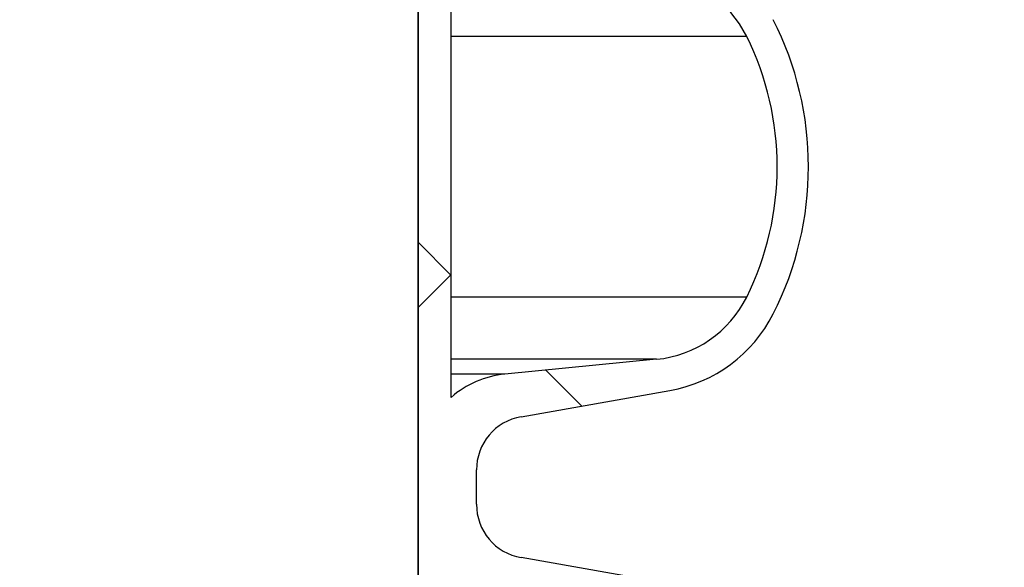
# Model space of a CAD drawing. Units: millimetres. Extents: x 0 to 720, y 0 to 287.
# Drawn here: x 144 to 150, y 173 to 176 of the extents above; entities that cross this region are included whole.
import ezdxf

# ---------------------------------------------------------------- set-up
doc = ezdxf.new("R2010")
doc.units = ezdxf.units.MM
doc.header["$PDSIZE"] = -1
doc.styles.add('SLDTEXTSTYLE1', font='GOTHIC.TTF', dxfattribs={"width": 0.913})
doc.dimstyles.new('SLDDIMSTYLE1', dxfattribs={"dimtxt": 3.5, "dimasz": 3.302, "dimexe": 0, "dimexo": 0.0625, "dimgap": 0.875, "dimtad": 1, "dimdec": 0, "dimlfac": 20, "dimrnd": 1e-09, "dimzin": 12, "dimdsep": 46, "dimtxsty": 'SLDTEXTSTYLE1', "dimsah": 1, "dimcen": 0.09, "dimadec": 0, "dimazin": 3, "dimtfac": 1, "dimtdec": 0, "dimtofl": 0, "dimtmove": 0, "dimatfit": 3, "dimfxl": 1, "dimfrac": 2, "dimtolj": 1, "dimtzin": 12, "dimarcsym": 0})

# ---------------------------------------------------------------- blocks, each defined once
blk = doc.blocks.new('_D_1')
at = {"color": 0, "linetype": 'Continuous', "lineweight": -2}
for p, q in [((116.7692874224476, 183.3939695333683), (116.7692874224476, 202.377032866574)), ((120.0712874224476, 202.377032866574), (143.1672874224476, 202.377032866574)), ((146.4692874224476, 152.6139695333683), (146.4692874224476, 202.377032866574))]:
    blk.add_line(p, q, dxfattribs=at)
at = {"color": 0}
for points in [[(120.0712874224476, 202.9273661999073), (120.0712874224476, 201.8266995332407), (116.7692874224476, 202.377032866574)], [(143.1672874224476, 201.8266995332407), (143.1672874224476, 202.9273661999073), (146.4692874224476, 202.377032866574)]]:
    blk.add_solid(points, dxfattribs=at)
at = {"layer": 'Defpoints', "color": 0}
for p in [(146.4692874224476, 202.377032866574), (116.7692874224476, 183.3314695333683), (146.4692874224476, 152.5514695333683)]:
    blk.add_point(p, dxfattribs=at)
at = {"color": 0, "lineweight": 18, "insert": (137.061130090751, 207.1470022751396), "char_height": 3.5, "attachment_point": 2, "style": 'SLDTEXTSTYLE1'}
blk.add_mtext('\\A1;%%c594', dxfattribs=at)
blk = doc.blocks.new('_D_6')
at = {"color": 0, "linetype": 'Continuous', "lineweight": -2}
for p, q in [((140.0567874224476, 256.5553449892426), (168.3936263460906, 256.5553449892427)), ((168.3936263460909, 175.8534695333685), (168.3936263460906, 253.2533449892427)), ((119.2092874224476, 172.5514695333683), (168.3936263460909, 172.5514695333685))]:
    blk.add_line(p, q, dxfattribs=at)
at = {"color": 0}
for points in [[(168.9439596794239, 253.2533449892427), (167.8432930127573, 253.2533449892427), (168.3936263460906, 256.5553449892427)], [(167.8432930127576, 175.8534695333685), (168.9439596794242, 175.8534695333685), (168.3936263460909, 172.5514695333685)]]:
    blk.add_solid(points, dxfattribs=at)
at = {"layer": 'Defpoints', "color": 0}
for p in [(139.9942874224476, 256.5553449892426), (168.3936263460906, 256.5553449892427), (119.1467874224476, 172.5514695333683)]:
    blk.add_point(p, dxfattribs=at)
at = {"color": 0, "lineweight": 18, "insert": (164.0186263460908, 201.6306104808218), "char_height": 3.5, "attachment_point": 2, "rotation": 90.00000000000021, "style": 'SLDTEXTSTYLE1'}
blk.add_mtext('\\A1;H', dxfattribs=at)

msp = doc.modelspace()

# ---------------------------------------------------------------- hatches: boundary and pattern name
at = {"linetype": 'Continuous', "lineweight": 18}
h = msp.add_hatch(dxfattribs=at)
h.set_pattern_fill('ANSI37', style=0)
h.set_pattern_definition([(45, (-15, -5.000000000000001), (-2.245064030267288, 2.245064030267288), []), (135, (-15, -5.000000000000001), (-2.245064030267288, -2.245064030267288), [])])
edge = h.paths.add_edge_path(flags=0)
edge.add_line((147.1537401957976, 205.2011732079557), (147.8376454463944, 205.3217641558841))
edge.add_arc((147.7015052751035, 206.0938534342457), 0.7839999999999986, 279.9999999999993, 333.0685219318214)
edge.add_arc((146.8277874224476, 206.5377195333683), 1.763999999999999, 333.0685219318211, 386.9314780681789)
edge.add_arc((147.7015052751035, 206.981585632491), 0.7839999999999986, 26.93147806817861, 80.00000000000074)
edge.add_line((147.8376454463944, 207.7536749108525), (147.0297348582135, 207.8961313455489))
edge.add_arc((147.0807874224476, 208.1856648249345), 0.2939999999999987, 180, 260.0000000000045, ccw=False)
edge.add_line((146.7867874224476, 208.1856648249345), (146.7867874224476, 208.3722742418022))
edge.add_arc((147.0807874224476, 208.3722742418022), 0.2939999999999987, 99.99999999999551, 180, ccw=False)
edge.add_line((147.0297348582135, 208.6618077211878), (147.8376454463944, 208.8042641558841))
edge.add_arc((147.7015052751035, 209.5763534342457), 0.7839999999999986, 279.9999999999993, 333.0685219318214)
edge.add_arc((146.8277874224476, 210.0202195333683), 1.763999999999999, 333.0685219318211, 386.9314780681802)
edge.add_arc((147.7015052751035, 210.4640856324909), 0.7839999999999986, 26.9314780681814, 80.00000000000074)
edge.add_line((147.8376454463944, 211.2361749108525), (147.1537401957976, 211.3567658587809))
edge.add_arc((147.1797874224476, 211.5044870217328), 0.15, 180, 260.000000000001, ccw=False)
edge.add_line((147.0297874224476, 211.5044870217328), (147.0297874224476, 212.0184520450039))
edge.add_arc((147.1797874224476, 212.0184520450039), 0.15, 99.99999999999898, 180, ccw=False)
edge.add_line((147.1537401957976, 212.1661732079557), (147.8376454463944, 212.2867641558841))
edge.add_arc((147.7015052751035, 213.0588534342457), 0.7839999999999986, 279.9999999999993, 333.0685219318214)
edge.add_arc((146.8277874224476, 213.5027195333683), 1.763999999999999, 333.0685219318219, 386.9314780681802)
edge.add_arc((147.7015052751035, 213.946585632491), 0.7839999999999986, 26.93147806817861, 80.00000000000074)
edge.add_line((147.8376454463944, 214.7186749108525), (147.0297348582135, 214.8611313455488))
edge.add_arc((147.0807874224476, 215.1506648249344), 0.2939999999999987, 180, 260.0000000000045, ccw=False)
edge.add_line((146.7867874224476, 215.1506648249344), (146.7867874224476, 215.3372742418022))
edge.add_arc((147.0807874224476, 215.3372742418022), 0.2939999999999987, 99.99999999999551, 180, ccw=False)
edge.add_line((147.0297348582135, 215.6268077211878), (147.8376454463944, 215.7692641558842))
edge.add_arc((147.7015052751035, 216.5413534342457), 0.7839999999999986, 280.0000000000013, 333.0685219318232)
edge.add_arc((146.8277874224476, 216.9852195333683), 1.763999999999999, 333.0685219318211, 386.9314780681802)
edge.add_arc((147.7015052751035, 217.429085632491), 0.7839999999999986, 26.93147806817861, 80.00000000000074)
edge.add_line((147.8376454463944, 218.2011749108525), (147.1537401957976, 218.3217658587809))
edge.add_arc((147.1797874224476, 218.4694870217328), 0.15, 180, 260.000000000001, ccw=False)
edge.add_line((147.0297874224476, 218.4694870217328), (147.0297874224476, 218.9834520450039))
edge.add_arc((147.1797874224476, 218.9834520450039), 0.15, 99.99999999999898, 180, ccw=False)
edge.add_line((147.1537401957976, 219.1311732079557), (147.8376454463944, 219.2517641558842))
edge.add_arc((147.7015052751035, 220.0238534342457), 0.7839999999999986, 279.9999999999993, 333.0685219318214)
edge.add_arc((146.8277874224476, 220.4677195333683), 1.763999999999999, 333.0685219318219, 386.9314780681802)
edge.add_arc((147.7015052751035, 220.911585632491), 0.7839999999999986, 26.93147806817861, 80.00000000000074)
edge.add_line((147.8376454463944, 221.6836749108525), (147.0297348582135, 221.8261313455488))
edge.add_arc((147.0807874224476, 222.1156648249344), 0.2939999999999987, 180, 260.0000000000045, ccw=False)
edge.add_line((146.7867874224476, 222.1156648249344), (146.7867874224476, 222.3022742418022))
edge.add_arc((147.0807874224476, 222.3022742418022), 0.2939999999999987, 99.99999999999551, 180, ccw=False)
edge.add_line((147.0297348582135, 222.5918077211878), (147.8376454463944, 222.7342641558841))
edge.add_arc((147.7015052751035, 223.5063534342457), 0.7839999999999986, 280.0000000000013, 333.0685219318232)
edge.add_arc((146.8277874224476, 223.9502195333683), 1.763999999999999, 333.0685219318211, 386.9314780681789)
edge.add_arc((147.7015052751035, 224.394085632491), 0.7839999999999986, 26.93147806817861, 80.00000000000074)
edge.add_line((147.8376454463944, 225.1661749108525), (147.1537401957976, 225.2867658587809))
edge.add_arc((147.1797874224476, 225.4344870217327), 0.15, 180, 260.000000000001, ccw=False)
edge.add_line((147.0297874224476, 225.4344870217327), (147.0297874224476, 225.9484520450039))
edge.add_arc((147.1797874224476, 225.9484520450039), 0.15, 99.99999999999898, 180, ccw=False)
edge.add_line((147.1537401957976, 226.0961732079557), (147.8376454463944, 226.2167641558842))
edge.add_arc((147.7015052751035, 226.9888534342457), 0.7839999999999986, 279.9999999999993, 333.0685219318186)
edge.add_arc((146.8277874224476, 227.4327195333683), 1.763999999999999, 333.0685219318211, 386.9314780681802)
edge.add_arc((147.7015052751035, 227.876585632491), 0.7839999999999986, 26.93147806817861, 80.00000000000279)
edge.add_line((147.8376454463944, 228.6486749108525), (147.0297348582135, 228.7911313455488))
edge.add_arc((147.0807874224476, 229.0806648249344), 0.2939999999999987, 180, 260.0000000000045, ccw=False)
edge.add_line((146.7867874224476, 229.0806648249344), (146.7867874224476, 229.2672742418022))
edge.add_arc((147.0807874224476, 229.2672742418022), 0.2939999999999987, 99.99999999999551, 180, ccw=False)
edge.add_line((147.0297348582135, 229.5568077211878), (147.8376454463944, 229.6992641558842))
edge.add_arc((147.7015052751035, 230.4713534342457), 0.7839999999999986, 280.0000000000013, 333.0685219318232)
edge.add_arc((146.8277874224476, 230.9152195333683), 1.763999999999999, 333.0685219318211, 386.9314780681789)
edge.add_arc((147.7015052751035, 231.359085632491), 0.7839999999999986, 26.93147806817861, 80.00000000000074)
edge.add_line((147.8376454463944, 232.1311749108525), (147.1537401957976, 232.2517658587809))
edge.add_arc((147.1797874224476, 232.3994870217327), 0.15, 180, 260.000000000001, ccw=False)
edge.add_line((147.0297874224476, 232.3994870217327), (147.0297874224476, 232.9134520450039))
edge.add_arc((147.1797874224476, 232.9134520450039), 0.15, 99.99999999999898, 180, ccw=False)
edge.add_line((147.1537401957976, 233.0611732079557), (147.8376454463944, 233.1817641558842))
edge.add_arc((147.7015052751035, 233.9538534342457), 0.7839999999999986, 279.9999999999993, 333.0685219318186)
edge.add_arc((146.8277874224476, 234.3977195333683), 1.763999999999999, 333.0685219318211, 386.9314780681802)
edge.add_arc((147.7015052751035, 234.841585632491), 0.7839999999999986, 26.93147806817861, 80.00000000000279)
edge.add_line((147.8376454463944, 235.6136749108525), (147.0297348582135, 235.7561313455489))
edge.add_arc((147.0807874224476, 236.0456648249344), 0.2939999999999987, 180, 260.0000000000045, ccw=False)
edge.add_line((146.7867874224476, 236.0456648249344), (146.7867874224476, 236.2322742418022))
edge.add_arc((147.0807874224476, 236.2322742418022), 0.2939999999999987, 99.99999999999551, 180, ccw=False)
edge.add_line((147.0297348582135, 236.5218077211878), (147.8376454463944, 236.6642641558842))
edge.add_arc((147.7015052751035, 237.4363534342457), 0.7839999999999986, 280.0000000000013, 333.0685219318232)
edge.add_arc((146.8277874224476, 237.8802195333683), 1.763999999999999, 333.0685219318219, 386.9314780681802)
edge.add_arc((147.7015052751035, 238.324085632491), 0.7839999999999986, 26.93147806817861, 80.00000000000074)
edge.add_line((147.8376454463944, 239.0961749108525), (147.1537401957976, 239.2167658587809))
edge.add_arc((147.1797874224476, 239.3644870217327), 0.15, 180, 260.000000000001, ccw=False)
edge.add_line((147.0297874224476, 239.3644870217327), (147.0297874224476, 239.8784520450039))
edge.add_arc((147.1797874224476, 239.8784520450039), 0.15, 99.99999999999898, 180, ccw=False)
edge.add_line((147.1537401957976, 240.0261732079557), (147.8376454463944, 240.1467641558841))
edge.add_arc((147.7015052751035, 240.9188534342457), 0.7839999999999986, 279.9999999999993, 333.0685219318214)
edge.add_arc((146.8277874224476, 241.3627195333683), 1.763999999999999, 333.0685219318211, 386.9314780681802)
edge.add_arc((147.7015052751035, 241.806585632491), 0.7839999999999986, 26.93147806817861, 80.00000000000074)
edge.add_line((147.8376454463944, 242.5786749108525), (147.0297348582135, 242.7211313455489))
edge.add_arc((147.0807874224476, 243.0106648249345), 0.2939999999999987, 180, 260.0000000000045, ccw=False)
edge.add_line((146.7867874224476, 243.0106648249345), (146.7867874224476, 243.1972742418022))
edge.add_arc((147.0807874224476, 243.1972742418022), 0.2939999999999987, 99.99999999999551, 180, ccw=False)
edge.add_line((147.0297348582135, 243.4868077211878), (147.8376454463944, 243.6292641558841))
edge.add_arc((147.7015052751035, 244.4013534342457), 0.7839999999999986, 279.9999999999993, 333.0685219318214)
edge.add_arc((146.8277874224476, 244.8452195333683), 1.763999999999999, 333.0685219318211, 386.9314780681802)
edge.add_arc((147.7015052751035, 245.289085632491), 0.7839999999999986, 26.93147806817861, 80.00000000000074)
edge.add_line((147.8376454463944, 246.0611749108525), (147.1537401957976, 246.1817658587809))
edge.add_arc((147.1797874224476, 246.3294870217327), 0.15, 180, 260.000000000001, ccw=False)
edge.add_line((147.0297874224476, 246.3294870217327), (147.0297874224476, 246.8434520450039))
edge.add_arc((147.1797874224476, 246.8434520450039), 0.15, 99.99999999999898, 180, ccw=False)
edge.add_line((147.1537401957976, 246.9911732079557), (147.8376454463944, 247.1117641558841))
edge.add_arc((147.7015052751035, 247.8838534342457), 0.7839999999999986, 280.0000000000013, 333.0685219318232)
edge.add_arc((146.8277874224476, 248.3277195333683), 1.763999999999999, 333.0685219318219, 386.9314780681802)
edge.add_arc((147.7015052751035, 248.771585632491), 0.7839999999999986, 26.93147806817861, 80.00000000000074)
edge.add_line((147.8376454463944, 249.5436749108525), (147.0297348582135, 249.6861313455489))
edge.add_arc((147.0807874224476, 249.9756648249345), 0.2939999999999987, 180, 260.0000000000045, ccw=False)
edge.add_line((146.7867874224476, 249.9756648249345), (146.7867874224476, 250.1622742418022))
edge.add_arc((147.0807874224476, 250.1622742418022), 0.2939999999999987, 99.99999999999551, 180, ccw=False)
edge.add_line((147.0297348582135, 250.4518077211878), (147.8376454463944, 250.5942641558842))
edge.add_arc((147.7015052751035, 251.3663534342457), 0.7839999999999986, 280.0000000000013, 333.0685219318232)
edge.add_arc((146.8277874224476, 251.8102195333684), 1.763999999999999, 333.0685219318211, 386.9314780681789)
edge.add_arc((147.7015052751035, 252.254085632491), 0.7839999999999986, 26.93147806817676, 80.00000000000111)
edge.add_line((147.8376454463944, 253.0261749108525), (147.1537401957976, 253.146765858781))
edge.add_arc((147.1797874224476, 253.2944870217327), 0.15, 180, 260.000000000001, ccw=False)
edge.add_line((147.0297874224476, 253.2944870217327), (147.0297874224476, 253.5514695333683))
edge.add_line((147.0297874224476, 253.5514695333683), (146.8937874224476, 253.5514695333683))
edge.add_line((146.8937874224476, 253.5514695333683), (146.8937874224476, 253.2553835212924))
edge.add_arc((147.2392874224476, 253.2553835212924), 0.3455, 180, 264.4000000000036)
edge.add_line((147.2055725305808, 252.9115324545986), (147.7657097648537, 252.8566105185824))
edge.add_arc((147.7057938644016, 252.2455408949936), 0.6140000000000019, 26.372516233576107, 84.39999999999918, ccw=False)
edge.add_arc((146.8277874224476, 251.8102195333684), 1.594, -26.372516233580996, 26.37251623357639, ccw=False)
edge.add_arc((147.7057938644016, 251.3748981717431), 0.6140000000000019, 275.6000000000008, 333.627483766418, ccw=False)
edge.add_line((147.7657097648537, 250.7638285481543), (146.9417027744237, 250.6830339563359))
edge.add_arc((146.9927874224476, 250.1620324124454), 0.523500000000001, 95.60000000000171, 131.00770073653)
edge.add_line((146.6492874224476, 250.5570767137585), (146.6492874224476, 253.5514695333683))
edge.add_line((146.6492874224476, 253.5514695333683), (146.4692874224476, 253.5514695333683))
edge.add_line((146.4692874224476, 253.5514695333683), (146.4692874224476, 152.5514695333683))
edge.add_line((146.4692874224476, 152.5514695333683), (146.7867874224476, 152.5514695333683))
edge.add_line((146.7867874224476, 152.5514695333683), (146.7867874224476, 152.6522742418022))
edge.add_arc((147.0807874224476, 152.6522742418022), 0.2939999999999987, 99.99999999999551, 180, ccw=False)
edge.add_line((147.0297348582135, 152.9418077211878), (147.8376454463944, 153.0842641558841))
edge.add_arc((147.7015052751035, 153.8563534342457), 0.7839999999999986, 280.0000000000013, 333.0685219318232)
edge.add_arc((146.8277874224476, 154.3002195333683), 1.763999999999999, 333.0685219318219, 386.9314780681802)
edge.add_arc((147.7015052751035, 154.744085632491), 0.7839999999999986, 26.93147806817861, 80.00000000000074)
edge.add_line((147.8376454463944, 155.5161749108525), (147.1537401957976, 155.636765858781))
edge.add_arc((147.1797874224476, 155.7844870217328), 0.15, 180, 260.000000000001, ccw=False)
edge.add_line((147.0297874224476, 155.7844870217328), (147.0297874224476, 156.2984520450039))
edge.add_arc((147.1797874224476, 156.2984520450039), 0.15, 99.99999999999898, 180, ccw=False)
edge.add_line((147.1537401957976, 156.4461732079557), (147.8376454463944, 156.5667641558841))
edge.add_arc((147.7015052751035, 157.3388534342457), 0.7839999999999986, 279.9999999999972, 333.0685219318232)
edge.add_arc((146.8277874224476, 157.7827195333684), 1.763999999999999, 333.0685219318211, 386.9314780681789)
edge.add_arc((147.7015052751035, 158.226585632491), 0.7839999999999986, 26.93147806817861, 80.00000000000314)
edge.add_line((147.8376454463944, 158.9986749108525), (147.0297348582135, 159.1411313455489))
edge.add_arc((147.0807874224476, 159.4306648249345), 0.2939999999999987, 180, 259.999999999999, ccw=False)
edge.add_line((146.7867874224476, 159.4306648249345), (146.7867874224476, 159.6172742418022))
edge.add_arc((147.0807874224476, 159.6172742418022), 0.2939999999999987, 99.99999999999551, 180, ccw=False)
edge.add_line((147.0297348582135, 159.9068077211878), (147.8376454463944, 160.0492641558841))
edge.add_arc((147.7015052751035, 160.8213534342457), 0.7839999999999986, 279.9999999999972, 333.0685219318214)
edge.add_arc((146.8277874224476, 161.2652195333683), 1.763999999999999, 333.0685219318211, 386.9314780681802)
edge.add_arc((147.7015052751035, 161.709085632491), 0.7839999999999986, 26.93147806817861, 80.00000000000074)
edge.add_line((147.8376454463944, 162.4811749108525), (147.1537401957976, 162.6017658587809))
edge.add_arc((147.1797874224476, 162.7494870217328), 0.15, 180, 260.000000000001, ccw=False)
edge.add_line((147.0297874224476, 162.7494870217328), (147.0297874224476, 163.2634520450039))
edge.add_arc((147.1797874224476, 163.2634520450039), 0.15, 99.99999999999898, 180, ccw=False)
edge.add_line((147.1537401957976, 163.4111732079557), (147.8376454463944, 163.5317641558841))
edge.add_arc((147.7015052751035, 164.3038534342457), 0.7839999999999986, 279.9999999999972, 333.0685219318232)
edge.add_arc((146.8277874224476, 164.7477195333684), 1.763999999999999, 333.0685219318211, 386.9314780681789)
edge.add_arc((147.7015052751035, 165.191585632491), 0.7839999999999986, 26.93147806817861, 80.00000000000314)
edge.add_line((147.8376454463944, 165.9636749108525), (147.0297348582135, 166.1061313455489))
edge.add_arc((147.0807874224476, 166.3956648249345), 0.2939999999999987, 180, 259.999999999999, ccw=False)
edge.add_line((146.7867874224476, 166.3956648249345), (146.7867874224476, 166.5822742418022))
edge.add_arc((147.0807874224476, 166.5822742418022), 0.2939999999999987, 99.99999999999551, 180, ccw=False)
edge.add_line((147.0297348582135, 166.8718077211878), (147.8376454463944, 167.0142641558841))
edge.add_arc((147.7015052751035, 167.7863534342457), 0.7839999999999986, 279.9999999999972, 333.0685219318214)
edge.add_arc((146.8277874224476, 168.2302195333683), 1.763999999999999, 333.0685219318211, 386.9314780681802)
edge.add_arc((147.7015052751035, 168.6740856324909), 0.7839999999999986, 26.9314780681814, 80.00000000000074)
edge.add_line((147.8376454463944, 169.4461749108525), (147.1537401957976, 169.5667658587809))
edge.add_arc((147.1797874224476, 169.7144870217328), 0.15, 180, 260.000000000001, ccw=False)
edge.add_line((147.0297874224476, 169.7144870217328), (147.0297874224476, 170.2284520450039))
edge.add_arc((147.1797874224476, 170.2284520450039), 0.15, 99.99999999999898, 180, ccw=False)
edge.add_line((147.1537401957976, 170.3761732079557), (147.8376454463944, 170.4967641558841))
edge.add_arc((147.7015052751035, 171.2688534342457), 0.7839999999999986, 279.9999999999972, 333.0685219318232)
edge.add_arc((146.8277874224476, 171.7127195333683), 1.763999999999999, 333.0685219318219, 386.9314780681802)
edge.add_arc((147.7015052751035, 172.156585632491), 0.7839999999999986, 26.93147806817861, 80.00000000000314)
edge.add_line((147.8376454463944, 172.9286749108525), (147.0297348582135, 173.0711313455488))
edge.add_arc((147.0807874224476, 173.3606648249344), 0.2939999999999987, 180, 259.999999999999, ccw=False)
edge.add_line((146.7867874224476, 173.3606648249344), (146.7867874224476, 173.5472742418022))
edge.add_arc((147.0807874224476, 173.5472742418022), 0.2939999999999987, 99.99999999999551, 180, ccw=False)
edge.add_line((147.0297348582135, 173.8368077211878), (147.8376454463944, 173.9792641558841))
edge.add_arc((147.7015052751035, 174.7513534342457), 0.7839999999999986, 279.9999999999972, 333.0685219318232)
edge.add_arc((146.8277874224476, 175.1952195333683), 1.763999999999999, 333.0685219318211, 386.9314780681802)
edge.add_arc((147.7015052751035, 175.6390856324909), 0.7839999999999986, 26.9314780681814, 80.00000000000074)
edge.add_line((147.8376454463944, 176.4111749108525), (147.1537401957976, 176.5317658587809))
edge.add_arc((147.1797874224476, 176.6794870217328), 0.15, 180, 260.000000000001, ccw=False)
edge.add_line((147.0297874224476, 176.6794870217328), (147.0297874224476, 177.1934520450039))
edge.add_arc((147.1797874224476, 177.1934520450039), 0.15, 99.99999999999898, 180, ccw=False)
edge.add_line((147.1537401957976, 177.3411732079557), (147.8376454463944, 177.4617641558841))
edge.add_arc((147.7015052751035, 178.2338534342457), 0.7839999999999986, 279.9999999999972, 333.0685219318214)
edge.add_arc((146.8277874224476, 178.6777195333683), 1.763999999999999, 333.0685219318211, 386.9314780681802)
edge.add_arc((147.7015052751035, 179.121585632491), 0.7839999999999986, 26.93147806817861, 80.00000000000314)
edge.add_line((147.8376454463944, 179.8936749108526), (147.0297348582135, 180.0361313455489))
edge.add_arc((147.0807874224476, 180.3256648249344), 0.2939999999999987, 180, 259.999999999999, ccw=False)
edge.add_line((146.7867874224476, 180.3256648249344), (146.7867874224476, 180.5122742418022))
edge.add_arc((147.0807874224476, 180.5122742418022), 0.2939999999999987, 99.99999999999551, 180, ccw=False)
edge.add_line((147.0297348582135, 180.8018077211878), (147.8376454463944, 180.9442641558841))
edge.add_arc((147.7015052751035, 181.7163534342457), 0.7839999999999986, 279.9999999999972, 333.0685219318232)
edge.add_arc((146.8277874224476, 182.1602195333683), 1.763999999999999, 333.0685219318211, 386.9314780681789)
edge.add_arc((147.7015052751035, 182.6040856324909), 0.7839999999999986, 26.93147806817861, 80.00000000000074)
edge.add_line((147.8376454463944, 183.3761749108525), (147.1537401957976, 183.4967658587809))
edge.add_arc((147.1797874224476, 183.6444870217327), 0.15, 180, 260.000000000001, ccw=False)
edge.add_line((147.0297874224476, 183.6444870217327), (147.0297874224476, 184.1584520450039))
edge.add_arc((147.1797874224476, 184.1584520450039), 0.15, 99.99999999999898, 180, ccw=False)
edge.add_line((147.1537401957976, 184.3061732079557), (147.8376454463944, 184.4267641558841))
edge.add_arc((147.7015052751035, 185.1988534342457), 0.7839999999999986, 279.9999999999972, 333.0685219318214)
edge.add_arc((146.8277874224476, 185.6427195333683), 1.763999999999999, 333.0685219318211, 386.9314780681802)
edge.add_arc((147.7015052751035, 186.086585632491), 0.7839999999999986, 26.93147806817861, 80.00000000000279)
edge.add_line((147.8376454463944, 186.8586749108525), (147.0297348582135, 187.0011313455489))
edge.add_arc((147.0807874224476, 187.2906648249345), 0.2939999999999987, 180, 259.999999999999, ccw=False)
edge.add_line((146.7867874224476, 187.2906648249345), (146.7867874224476, 187.4772742418022))
edge.add_arc((147.0807874224476, 187.4772742418022), 0.2939999999999987, 99.99999999999551, 180, ccw=False)
edge.add_line((147.0297348582135, 187.7668077211878), (147.8376454463944, 187.9092641558841))
edge.add_arc((147.7015052751035, 188.6813534342457), 0.7839999999999986, 279.9999999999972, 333.0685219318232)
edge.add_arc((146.8277874224476, 189.1252195333683), 1.763999999999999, 333.0685219318219, 386.9314780681802)
edge.add_arc((147.7015052751035, 189.569085632491), 0.7839999999999986, 26.93147806817861, 80.00000000000074)
edge.add_line((147.8376454463944, 190.3411749108525), (147.1537401957976, 190.461765858781))
edge.add_arc((147.1797874224476, 190.6094870217327), 0.15, 180, 260.000000000001, ccw=False)
edge.add_line((147.0297874224476, 190.6094870217327), (147.0297874224476, 191.1234520450039))
edge.add_arc((147.1797874224476, 191.1234520450039), 0.15, 99.99999999999898, 180, ccw=False)
edge.add_line((147.1537401957976, 191.2711732079557), (147.8376454463944, 191.3917641558841))
edge.add_arc((147.7015052751035, 192.1638534342457), 0.7839999999999986, 279.9999999999972, 333.0685219318214)
edge.add_arc((146.8277874224476, 192.6077195333683), 1.763999999999999, 333.0685219318211, 386.9314780681802)
edge.add_arc((147.7015052751035, 193.0515856324909), 0.7839999999999986, 26.9314780681814, 80.00000000000314)
edge.add_line((147.8376454463944, 193.8236749108525), (147.0297348582135, 193.9661313455489))
edge.add_arc((147.0807874224476, 194.2556648249345), 0.2939999999999987, 180, 259.999999999999, ccw=False)
edge.add_line((146.7867874224476, 194.2556648249345), (146.7867874224476, 194.4422742418022))
edge.add_arc((147.0807874224476, 194.4422742418022), 0.2939999999999987, 99.99999999999551, 180, ccw=False)
edge.add_line((147.0297348582135, 194.7318077211878), (147.8376454463944, 194.8742641558841))
edge.add_arc((147.7015052751035, 195.6463534342457), 0.7839999999999986, 279.9999999999972, 333.0685219318232)
edge.add_arc((146.8277874224476, 196.0902195333683), 1.763999999999999, 333.0685219318219, 386.9314780681802)
edge.add_arc((147.7015052751035, 196.534085632491), 0.7839999999999986, 26.93147806817861, 80.00000000000074)
edge.add_line((147.8376454463944, 197.3061749108525), (147.1537401957976, 197.426765858781))
edge.add_arc((147.1797874224476, 197.5744870217328), 0.15, 180, 260.000000000001, ccw=False)
edge.add_line((147.0297874224476, 197.5744870217328), (147.0297874224476, 198.0884520450039))
edge.add_arc((147.1797874224476, 198.0884520450039), 0.15, 99.99999999999898, 180, ccw=False)
edge.add_line((147.1537401957976, 198.2361732079557), (147.8376454463944, 198.3567641558841))
edge.add_arc((147.7015052751035, 199.1288534342457), 0.7839999999999986, 279.9999999999972, 333.0685219318232)
edge.add_arc((146.8277874224476, 199.5727195333683), 1.763999999999999, 333.0685219318211, 386.9314780681802)
edge.add_arc((147.7015052751035, 200.0165856324909), 0.7839999999999986, 26.9314780681814, 80.00000000000314)
edge.add_line((147.8376454463944, 200.7886749108525), (147.0297348582135, 200.9311313455489))
edge.add_arc((147.0807874224476, 201.2206648249345), 0.2939999999999987, 180, 260.0000000000045, ccw=False)
edge.add_line((146.7867874224476, 201.2206648249345), (146.7867874224476, 201.4072742418022))
edge.add_arc((147.0807874224476, 201.4072742418022), 0.2939999999999987, 99.99999999999551, 180, ccw=False)
edge.add_line((147.0297348582135, 201.6968077211878), (147.8376454463944, 201.8392641558841))
edge.add_arc((147.7015052751035, 202.6113534342457), 0.7839999999999986, 279.9999999999972, 333.0685219318214)
edge.add_arc((146.8277874224476, 203.0552195333683), 1.763999999999999, 333.0685219318211, 386.9314780681802)
edge.add_arc((147.7015052751035, 203.499085632491), 0.7839999999999986, 26.93147806817861, 80.00000000000074)
edge.add_line((147.8376454463944, 204.2711749108525), (147.1537401957976, 204.3917658587809))
edge.add_arc((147.1797874224476, 204.5394870217328), 0.15, 180, 260.000000000001, ccw=False)
edge.add_line((147.0297874224476, 204.5394870217328), (147.0297874224476, 205.0534520450039))
edge.add_arc((147.1797874224476, 205.0534520450039), 0.15, 99.99999999999898, 180, ccw=False)
edge = h.paths.add_edge_path(flags=0)
edge.add_arc((147.2392874224476, 246.2903835212924), 0.3455, 180, 264.4000000000036)
edge.add_line((147.2055725305808, 245.9465324545986), (147.7657097648537, 245.8916105185824))
edge.add_arc((147.7057938644016, 245.2805408949936), 0.6140000000000019, 26.3725162335773, 84.39999999999918, ccw=False)
edge.add_arc((146.8277874224476, 244.8452195333683), 1.594, -26.372516233579574, 26.37251623357872, ccw=False)
edge.add_arc((147.7057938644016, 244.4098981717431), 0.6140000000000019, 275.6000000000008, 333.62748376642037, ccw=False)
edge.add_line((147.7657097648537, 243.7988285481542), (146.9417027744237, 243.7180339563359))
edge.add_arc((146.9927874224476, 243.1970324124454), 0.523500000000001, 95.60000000000171, 131.007700736528)
edge.add_line((146.6492874224476, 243.5920767137586), (146.6492874224476, 249.5808623529781))
edge.add_arc((146.9927874224476, 249.9759066542913), 0.523500000000001, 228.992299263472, 264.3999999999983)
edge.add_line((146.9417027744237, 249.4549051104007), (147.7657097648537, 249.3741105185824))
edge.add_arc((147.7057938644016, 248.7630408949936), 0.6140000000000019, 26.3725162335773, 84.39999999999918, ccw=False)
edge.add_arc((146.8277874224476, 248.3277195333683), 1.594, -26.372516233579574, 26.37251623357872, ccw=False)
edge.add_arc((147.7057938644016, 247.8923981717431), 0.6140000000000019, 275.6000000000008, 333.62748376642037, ccw=False)
edge.add_line((147.7657097648537, 247.2813285481543), (147.2055725305808, 247.226406612138))
edge.add_arc((147.2392874224476, 246.8825555454443), 0.3455, 95.59999999999641, 180)
edge.add_line((146.8937874224476, 246.8825555454443), (146.8937874224476, 246.2903835212924))
edge = h.paths.add_edge_path(flags=0)
edge.add_arc((147.2392874224476, 239.3253835212924), 0.3455, 180, 264.4000000000036)
edge.add_line((147.2055725305808, 238.9815324545987), (147.7657097648537, 238.9266105185824))
edge.add_arc((147.7057938644016, 238.3155408949936), 0.6140000000000019, 26.3725162335773, 84.39999999999918, ccw=False)
edge.add_arc((146.8277874224476, 237.8802195333683), 1.594, -26.372516233579574, 26.37251623357872, ccw=False)
edge.add_arc((147.7057938644016, 237.4448981717431), 0.6140000000000019, 275.60000000000343, 333.62748376642037, ccw=False)
edge.add_line((147.7657097648537, 236.8338285481543), (146.9417027744236, 236.7530339563359))
edge.add_arc((146.9927874224476, 236.2320324124454), 0.523500000000001, 95.60000000000481, 131.007700736528)
edge.add_line((146.6492874224476, 236.6270767137586), (146.6492874224476, 242.6158623529781))
edge.add_arc((146.9927874224476, 243.0109066542913), 0.523500000000001, 228.992299263472, 264.3999999999983)
edge.add_line((146.9417027744237, 242.4899051104007), (147.7657097648537, 242.4091105185824))
edge.add_arc((147.7057938644016, 241.7980408949936), 0.6140000000000019, 26.3725162335773, 84.39999999999918, ccw=False)
edge.add_arc((146.8277874224476, 241.3627195333683), 1.594, -26.372516233579574, 26.3725162335773, ccw=False)
edge.add_arc((147.7057938644016, 240.9273981717431), 0.6140000000000019, 275.6000000000008, 333.6274837664227, ccw=False)
edge.add_line((147.7657097648537, 240.3163285481542), (147.2055725305808, 240.261406612138))
edge.add_arc((147.2392874224476, 239.9175555454443), 0.3455, 95.59999999999641, 180)
edge.add_line((146.8937874224476, 239.9175555454443), (146.8937874224476, 239.3253835212924))
edge = h.paths.add_edge_path(flags=0)
edge.add_arc((147.2392874224476, 232.3603835212924), 0.3455, 180, 264.4000000000036)
edge.add_line((147.2055725305808, 232.0165324545987), (147.7657097648537, 231.9616105185824))
edge.add_arc((147.7057938644016, 231.3505408949936), 0.6140000000000019, 26.3725162335773, 84.39999999999918, ccw=False)
edge.add_arc((146.8277874224476, 230.9152195333683), 1.594, -26.372516233580484, 26.3725162335773, ccw=False)
edge.add_arc((147.7057938644016, 230.4798981717431), 0.6140000000000019, 275.60000000000343, 333.62748376642037, ccw=False)
edge.add_line((147.7657097648537, 229.8688285481543), (146.9417027744236, 229.7880339563359))
edge.add_arc((146.9927874224476, 229.2670324124454), 0.523500000000001, 95.60000000000481, 131.007700736528)
edge.add_line((146.6492874224476, 229.6620767137586), (146.6492874224476, 235.6508623529781))
edge.add_arc((146.9927874224476, 236.0459066542913), 0.523500000000001, 228.992299263472, 264.3999999999983)
edge.add_line((146.9417027744237, 235.5249051104008), (147.7657097648537, 235.4441105185824))
edge.add_arc((147.7057938644016, 234.8330408949936), 0.6140000000000019, 26.37251623357372, 84.39999999999662, ccw=False)
edge.add_arc((146.8277874224476, 234.3977195333683), 1.594, -26.372516233579574, 26.3725162335773, ccw=False)
edge.add_arc((147.7057938644016, 233.9623981717431), 0.6140000000000019, 275.6000000000008, 333.6274837664227, ccw=False)
edge.add_line((147.7657097648537, 233.3513285481542), (147.2055725305808, 233.296406612138))
edge.add_arc((147.2392874224476, 232.9525555454443), 0.3455, 95.59999999999641, 180)
edge.add_line((146.8937874224476, 232.9525555454443), (146.8937874224476, 232.3603835212924))
edge = h.paths.add_edge_path(flags=0)
edge.add_arc((147.2392874224476, 225.3953835212924), 0.3455, 180, 264.4000000000036)
edge.add_line((147.2055725305808, 225.0515324545987), (147.7657097648537, 224.9966105185824))
edge.add_arc((147.7057938644016, 224.3855408949936), 0.6140000000000019, 26.3725162335773, 84.39999999999662, ccw=False)
edge.add_arc((146.8277874224476, 223.9502195333683), 1.594, -26.372516233580484, 26.3725162335773, ccw=False)
edge.add_arc((147.7057938644016, 223.5148981717431), 0.6140000000000019, 275.60000000000343, 333.62748376642037, ccw=False)
edge.add_line((147.7657097648537, 222.9038285481543), (146.9417027744236, 222.8230339563359))
edge.add_arc((146.9927874224476, 222.3020324124454), 0.523500000000001, 95.60000000000481, 131.007700736528)
edge.add_line((146.6492874224476, 222.6970767137585), (146.6492874224476, 228.6858623529781))
edge.add_arc((146.9927874224476, 229.0809066542913), 0.523500000000001, 228.992299263472, 264.3999999999983)
edge.add_line((146.9417027744237, 228.5599051104008), (147.7657097648537, 228.4791105185824))
edge.add_arc((147.7057938644016, 227.8680408949936), 0.6140000000000019, 26.37251623357372, 84.39999999999662, ccw=False)
edge.add_arc((146.8277874224476, 227.4327195333683), 1.594, -26.372516233579574, 26.3725162335773, ccw=False)
edge.add_arc((147.7057938644016, 226.9973981717431), 0.6140000000000019, 275.5999999999979, 333.6274837664227, ccw=False)
edge.add_line((147.7657097648537, 226.3863285481542), (147.2055725305808, 226.331406612138))
edge.add_arc((147.2392874224476, 225.9875555454443), 0.3455, 95.59999999999641, 180)
edge.add_line((146.8937874224476, 225.9875555454443), (146.8937874224476, 225.3953835212924))
edge = h.paths.add_edge_path(flags=0)
edge.add_arc((147.2392874224476, 218.4303835212924), 0.3455, 180, 264.4000000000036)
edge.add_line((147.2055725305808, 218.0865324545987), (147.7657097648537, 218.0316105185824))
edge.add_arc((147.7057938644016, 217.4205408949936), 0.6140000000000019, 26.37251623357372, 84.39999999999662, ccw=False)
edge.add_arc((146.8277874224476, 216.9852195333683), 1.594, -26.372516233579574, 26.3725162335773, ccw=False)
edge.add_arc((147.7057938644016, 216.5498981717431), 0.6140000000000019, 275.60000000000343, 333.6274837664227, ccw=False)
edge.add_line((147.7657097648537, 215.9388285481542), (146.9417027744236, 215.8580339563359))
edge.add_arc((146.9927874224476, 215.3370324124454), 0.523500000000001, 95.60000000000481, 131.00770073653)
edge.add_line((146.6492874224476, 215.7320767137585), (146.6492874224476, 221.7208623529781))
edge.add_arc((146.9927874224476, 222.1159066542913), 0.523500000000001, 228.992299263472, 264.3999999999951)
edge.add_line((146.9417027744236, 221.5949051104008), (147.7657097648537, 221.5141105185824))
edge.add_arc((147.7057938644016, 220.9030408949936), 0.6140000000000019, 26.3725162335773, 84.39999999999662, ccw=False)
edge.add_arc((146.8277874224476, 220.4677195333683), 1.594, -26.372516233579574, 26.37251623357872, ccw=False)
edge.add_arc((147.7057938644016, 220.0323981717431), 0.6140000000000019, 275.5999999999979, 333.62748376642037, ccw=False)
edge.add_line((147.7657097648537, 219.4213285481542), (147.2055725305808, 219.366406612138))
edge.add_arc((147.2392874224476, 219.0225555454443), 0.3455, 95.59999999999641, 180)
edge.add_line((146.8937874224476, 219.0225555454443), (146.8937874224476, 218.4303835212924))
edge = h.paths.add_edge_path(flags=0)
edge.add_arc((147.2392874224476, 211.4653835212924), 0.3455, 180, 264.4000000000036)
edge.add_line((147.2055725305808, 211.1215324545987), (147.7657097648537, 211.0666105185824))
edge.add_arc((147.7057938644016, 210.4555408949936), 0.6140000000000019, 26.37251623357372, 84.39999999999662, ccw=False)
edge.add_arc((146.8277874224476, 210.0202195333683), 1.594, -26.372516233579574, 26.3725162335773, ccw=False)
edge.add_arc((147.7057938644016, 209.5848981717431), 0.6140000000000019, 275.60000000000343, 333.6274837664227, ccw=False)
edge.add_line((147.7657097648537, 208.9738285481542), (146.9417027744236, 208.8930339563359))
edge.add_arc((146.9927874224476, 208.3720324124454), 0.523500000000001, 95.60000000000481, 131.00770073653)
edge.add_line((146.6492874224476, 208.7670767137585), (146.6492874224476, 214.7558623529781))
edge.add_arc((146.9927874224476, 215.1509066542913), 0.523500000000001, 228.9922992634743, 264.3999999999951)
edge.add_line((146.9417027744236, 214.6299051104008), (147.7657097648537, 214.5491105185824))
edge.add_arc((147.7057938644016, 213.9380408949936), 0.6140000000000019, 26.37251623357372, 84.39999999999662, ccw=False)
edge.add_arc((146.8277874224476, 213.5027195333683), 1.594, -26.372516233579574, 26.3725162335773, ccw=False)
edge.add_arc((147.7057938644016, 213.0673981717431), 0.6140000000000019, 275.5999999999979, 333.62748376642037, ccw=False)
edge.add_line((147.7657097648537, 212.4563285481543), (147.2055725305808, 212.401406612138))
edge.add_arc((147.2392874224476, 212.0575555454443), 0.3455, 95.59999999999641, 180)
edge.add_line((146.8937874224476, 212.0575555454443), (146.8937874224476, 211.4653835212924))
edge = h.paths.add_edge_path(flags=0)
edge.add_arc((147.2392874224476, 204.5003835212924), 0.3455, 180, 264.4000000000036)
edge.add_line((147.2055725305808, 204.1565324545987), (147.7657097648537, 204.1016105185824))
edge.add_arc((147.7057938644016, 203.4905408949936), 0.6140000000000019, 26.37251623357372, 84.39999999999662, ccw=False)
edge.add_arc((146.8277874224476, 203.0552195333683), 1.594, -26.372516233579574, 26.3725162335773, ccw=False)
edge.add_arc((147.7057938644016, 202.6198981717431), 0.6140000000000019, 275.60000000000343, 333.62748376642037, ccw=False)
edge.add_line((147.7657097648537, 202.0088285481542), (146.9417027744236, 201.9280339563359))
edge.add_arc((146.9927874224476, 201.4070324124454), 0.523500000000001, 95.60000000000481, 131.007700736528)
edge.add_line((146.6492874224476, 201.8020767137586), (146.6492874224476, 207.7908623529781))
edge.add_arc((146.9927874224476, 208.1859066542913), 0.523500000000001, 228.992299263472, 264.3999999999951)
edge.add_line((146.9417027744236, 207.6649051104008), (147.7657097648537, 207.5841105185824))
edge.add_arc((147.7057938644016, 206.9730408949936), 0.6140000000000019, 26.37251623357372, 84.39999999999662, ccw=False)
edge.add_arc((146.8277874224476, 206.5377195333683), 1.594, -26.372516233580484, 26.3725162335773, ccw=False)
edge.add_arc((147.7057938644016, 206.1023981717431), 0.6140000000000019, 275.5999999999979, 333.62748376642037, ccw=False)
edge.add_line((147.7657097648537, 205.4913285481543), (147.2055725305808, 205.436406612138))
edge.add_arc((147.2392874224476, 205.0925555454443), 0.3455, 95.59999999999641, 180)
edge.add_line((146.8937874224476, 205.0925555454443), (146.8937874224476, 204.5003835212924))
edge = h.paths.add_edge_path(flags=0)
edge.add_arc((147.2392874224476, 197.5353835212924), 0.3455, 180, 264.4000000000036)
edge.add_line((147.2055725305808, 197.1915324545986), (147.7657097648537, 197.1366105185824))
edge.add_arc((147.7057938644016, 196.5255408949936), 0.6140000000000019, 26.3725162335773, 84.39999999999662, ccw=False)
edge.add_arc((146.8277874224476, 196.0902195333683), 1.594, -26.372516233579574, 26.3725162335773, ccw=False)
edge.add_arc((147.7057938644016, 195.6548981717431), 0.6140000000000019, 275.60000000000343, 333.62748376642037, ccw=False)
edge.add_line((147.7657097648537, 195.0438285481542), (146.9417027744236, 194.9630339563359))
edge.add_arc((146.9927874224476, 194.4420324124454), 0.523500000000001, 95.60000000000481, 131.007700736528)
edge.add_line((146.6492874224476, 194.8370767137586), (146.6492874224476, 200.8258623529781))
edge.add_arc((146.9927874224476, 201.2209066542913), 0.523500000000001, 228.992299263472, 264.3999999999951)
edge.add_line((146.9417027744236, 200.6999051104007), (147.7657097648537, 200.6191105185824))
edge.add_arc((147.7057938644016, 200.0080408949936), 0.6140000000000019, 26.37251623357372, 84.39999999999662, ccw=False)
edge.add_arc((146.8277874224476, 199.5727195333683), 1.594, -26.372516233580484, 26.3725162335773, ccw=False)
edge.add_arc((147.7057938644016, 199.1373981717431), 0.6140000000000019, 275.60000000000343, 333.62748376642037, ccw=False)
edge.add_line((147.7657097648537, 198.5263285481543), (147.2055725305808, 198.471406612138))
edge.add_arc((147.2392874224476, 198.1275555454443), 0.3455, 95.59999999999641, 180)
edge.add_line((146.8937874224476, 198.1275555454443), (146.8937874224476, 197.5353835212924))
edge = h.paths.add_edge_path(flags=0)
edge.add_arc((147.2392874224476, 190.5703835212924), 0.3455, 180, 264.4000000000036)
edge.add_line((147.2055725305808, 190.2265324545986), (147.7657097648537, 190.1716105185824))
edge.add_arc((147.7057938644016, 189.5605408949936), 0.6140000000000019, 26.3725162335773, 84.39999999999662, ccw=False)
edge.add_arc((146.8277874224476, 189.1252195333683), 1.594, -26.372516233579574, 26.3725162335773, ccw=False)
edge.add_arc((147.7057938644016, 188.6898981717431), 0.6140000000000019, 275.60000000000343, 333.62748376642037, ccw=False)
edge.add_line((147.7657097648537, 188.0788285481543), (146.9417027744236, 187.9980339563359))
edge.add_arc((146.9927874224476, 187.4770324124454), 0.523500000000001, 95.60000000000481, 131.007700736528)
edge.add_line((146.6492874224476, 187.8720767137586), (146.6492874224476, 193.8608623529781))
edge.add_arc((146.9927874224476, 194.2559066542913), 0.523500000000001, 228.992299263472, 264.3999999999951)
edge.add_line((146.9417027744236, 193.7349051104008), (147.7657097648537, 193.6541105185824))
edge.add_arc((147.7057938644016, 193.0430408949936), 0.6140000000000019, 26.37251623357372, 84.39999999999662, ccw=False)
edge.add_arc((146.8277874224476, 192.6077195333683), 1.594, -26.372516233579574, 26.3725162335773, ccw=False)
edge.add_arc((147.7057938644016, 192.1723981717431), 0.6140000000000019, 275.60000000000343, 333.6274837664227, ccw=False)
edge.add_line((147.7657097648537, 191.5613285481543), (147.2055725305808, 191.506406612138))
edge.add_arc((147.2392874224476, 191.1625555454443), 0.3455, 95.59999999999641, 180)
edge.add_line((146.8937874224476, 191.1625555454443), (146.8937874224476, 190.5703835212924))
edge = h.paths.add_edge_path(flags=0)
edge.add_arc((147.2392874224476, 183.6053835212924), 0.3455, 180, 264.4000000000036)
edge.add_line((147.2055725305808, 183.2615324545986), (147.7657097648537, 183.2066105185824))
edge.add_arc((147.7057938644016, 182.5955408949935), 0.6140000000000019, 26.3725162335773, 84.39999999999662, ccw=False)
edge.add_arc((146.8277874224476, 182.1602195333683), 1.594, -26.372516233580484, 26.3725162335773, ccw=False)
edge.add_arc((147.7057938644016, 181.7248981717431), 0.6140000000000019, 275.60000000000343, 333.62748376642037, ccw=False)
edge.add_line((147.7657097648537, 181.1138285481543), (146.9417027744236, 181.0330339563359))
edge.add_arc((146.9927874224476, 180.5120324124454), 0.523500000000001, 95.60000000000481, 131.007700736528)
edge.add_line((146.6492874224476, 180.9070767137586), (146.6492874224476, 186.8958623529781))
edge.add_arc((146.9927874224476, 187.2909066542913), 0.523500000000001, 228.992299263472, 264.3999999999951)
edge.add_line((146.9417027744236, 186.7699051104008), (147.7657097648537, 186.6891105185824))
edge.add_arc((147.7057938644016, 186.0780408949936), 0.6140000000000019, 26.37251623357372, 84.39999999999662, ccw=False)
edge.add_arc((146.8277874224476, 185.6427195333683), 1.594, -26.372516233579574, 26.3725162335773, ccw=False)
edge.add_arc((147.7057938644016, 185.2073981717431), 0.6140000000000019, 275.60000000000343, 333.6274837664227, ccw=False)
edge.add_line((147.7657097648537, 184.5963285481542), (147.2055725305808, 184.541406612138))
edge.add_arc((147.2392874224476, 184.1975555454443), 0.3455, 95.59999999999641, 180)
edge.add_line((146.8937874224476, 184.1975555454443), (146.8937874224476, 183.6053835212924))
edge = h.paths.add_edge_path(flags=0)
edge.add_arc((147.2392874224476, 176.6403835212924), 0.3455, 180, 264.4000000000036)
edge.add_line((147.2055725305808, 176.2965324545986), (147.7657097648537, 176.2416105185824))
edge.add_arc((147.7057938644016, 175.6305408949935), 0.6140000000000019, 26.3725162335773, 84.39999999999662, ccw=False)
edge.add_arc((146.8277874224476, 175.1952195333683), 1.594, -26.372516233579574, 26.3725162335773, ccw=False)
edge.add_arc((147.7057938644016, 174.7598981717431), 0.6140000000000019, 275.60000000000343, 333.6274837664227, ccw=False)
edge.add_line((147.7657097648537, 174.1488285481543), (146.9417027744236, 174.0680339563359))
edge.add_arc((146.9927874224476, 173.5470324124454), 0.523500000000001, 95.60000000000481, 131.00770073653)
edge.add_line((146.6492874224476, 173.9420767137586), (146.6492874224476, 179.9308623529781))
edge.add_arc((146.9927874224476, 180.3259066542913), 0.523500000000001, 228.992299263472, 264.3999999999951)
edge.add_line((146.9417027744236, 179.8049051104008), (147.7657097648537, 179.7241105185824))
edge.add_arc((147.7057938644016, 179.1130408949936), 0.6140000000000019, 26.37251623357372, 84.39999999999662, ccw=False)
edge.add_arc((146.8277874224476, 178.6777195333683), 1.594, -26.372516233579574, 26.3725162335773, ccw=False)
edge.add_arc((147.7057938644016, 178.2423981717431), 0.6140000000000019, 275.60000000000343, 333.62748376642037, ccw=False)
edge.add_line((147.7657097648537, 177.6313285481542), (147.2055725305808, 177.576406612138))
edge.add_arc((147.2392874224476, 177.2325555454443), 0.3455, 95.59999999999641, 180)
edge.add_line((146.8937874224476, 177.2325555454443), (146.8937874224476, 176.6403835212924))
edge = h.paths.add_edge_path(flags=0)
edge.add_arc((147.2392874224476, 169.6753835212924), 0.3455, 180, 264.4000000000036)
edge.add_line((147.2055725305808, 169.3315324545987), (147.7657097648537, 169.2766105185824))
edge.add_arc((147.7057938644016, 168.6655408949936), 0.6140000000000019, 26.37251623357372, 84.39999999999662, ccw=False)
edge.add_arc((146.8277874224476, 168.2302195333683), 1.594, -26.372516233579574, 26.3725162335773, ccw=False)
edge.add_arc((147.7057938644016, 167.7948981717431), 0.6140000000000019, 275.60000000000343, 333.6274837664227, ccw=False)
edge.add_line((147.7657097648537, 167.1838285481543), (146.9417027744236, 167.1030339563359))
edge.add_arc((146.9927874224476, 166.5820324124454), 0.523500000000001, 95.60000000000481, 131.00770073653)
edge.add_line((146.6492874224476, 166.9770767137585), (146.6492874224476, 172.9658623529781))
edge.add_arc((146.9927874224476, 173.3609066542913), 0.523500000000001, 228.992299263472, 264.3999999999951)
edge.add_line((146.9417027744236, 172.8399051104008), (147.7657097648537, 172.7591105185824))
edge.add_arc((147.7057938644016, 172.1480408949936), 0.6140000000000019, 26.37251623357372, 84.39999999999662, ccw=False)
edge.add_arc((146.8277874224476, 171.7127195333683), 1.594, -26.372516233579574, 26.3725162335773, ccw=False)
edge.add_arc((147.7057938644016, 171.2773981717431), 0.6140000000000019, 275.60000000000343, 333.62748376642037, ccw=False)
edge.add_line((147.7657097648537, 170.6663285481543), (147.2055725305808, 170.611406612138))
edge.add_arc((147.2392874224476, 170.2675555454443), 0.3455, 95.59999999999641, 180)
edge.add_line((146.8937874224476, 170.2675555454443), (146.8937874224476, 169.6753835212924))
edge = h.paths.add_edge_path(flags=0)
edge.add_arc((147.2392874224476, 162.7103835212924), 0.3455, 180, 264.4000000000036)
edge.add_line((147.2055725305808, 162.3665324545987), (147.7657097648537, 162.3116105185824))
edge.add_arc((147.7057938644016, 161.7005408949936), 0.6140000000000019, 26.37251623357372, 84.39999999999662, ccw=False)
edge.add_arc((146.8277874224476, 161.2652195333683), 1.594, -26.372516233579574, 26.3725162335773, ccw=False)
edge.add_arc((147.7057938644016, 160.8298981717431), 0.6140000000000019, 275.60000000000343, 333.6274837664227, ccw=False)
edge.add_line((147.7657097648537, 160.2188285481542), (146.9417027744236, 160.1380339563359))
edge.add_arc((146.9927874224476, 159.6170324124454), 0.523500000000001, 95.60000000000481, 131.00770073653)
edge.add_line((146.6492874224476, 160.0120767137585), (146.6492874224476, 166.0008623529781))
edge.add_arc((146.9927874224476, 166.3959066542913), 0.523500000000001, 228.992299263472, 264.3999999999951)
edge.add_line((146.9417027744236, 165.8749051104008), (147.7657097648537, 165.7941105185824))
edge.add_arc((147.7057938644016, 165.1830408949936), 0.6140000000000019, 26.37251623357372, 84.39999999999662, ccw=False)
edge.add_arc((146.8277874224476, 164.7477195333684), 1.594, -26.372516233580484, 26.3725162335773, ccw=False)
edge.add_arc((147.7057938644016, 164.3123981717431), 0.6140000000000019, 275.60000000000343, 333.62748376642037, ccw=False)
edge.add_line((147.7657097648537, 163.7013285481543), (147.2055725305808, 163.646406612138))
edge.add_arc((147.2392874224476, 163.3025555454443), 0.3455, 95.59999999999641, 180)
edge.add_line((146.8937874224476, 163.3025555454443), (146.8937874224476, 162.7103835212924))
edge = h.paths.add_edge_path(flags=0)
edge.add_arc((147.2392874224476, 155.7453835212924), 0.3455, 180, 264.4000000000036)
edge.add_line((147.2055725305808, 155.4015324545987), (147.7657097648537, 155.3466105185824))
edge.add_arc((147.7057938644016, 154.7355408949936), 0.6140000000000019, 26.3725162335773, 84.39999999999662, ccw=False)
edge.add_arc((146.8277874224476, 154.3002195333683), 1.594, -26.372516233579574, 26.3725162335773, ccw=False)
edge.add_arc((147.7057938644016, 153.8648981717431), 0.6140000000000019, 275.59999999999263, 333.62748376642037, ccw=False)
edge.add_line((147.7657097648536, 153.2538285481542), (146.9417027744237, 153.1730339563359))
edge.add_arc((146.9927874224476, 152.6520324124454), 0.523500000000001, 95.59999999999864, 131.007700736528)
edge.add_line((146.6492874224476, 153.0470767137586), (146.6492874224476, 159.0358623529781))
edge.add_arc((146.9927874224476, 159.4309066542913), 0.523500000000001, 228.992299263472, 264.3999999999951)
edge.add_line((146.9417027744236, 158.9099051104008), (147.7657097648537, 158.8291105185824))
edge.add_arc((147.7057938644016, 158.2180408949936), 0.6140000000000019, 26.37251623357372, 84.39999999999662, ccw=False)
edge.add_arc((146.8277874224476, 157.7827195333684), 1.594, -26.372516233580484, 26.3725162335773, ccw=False)
edge.add_arc((147.7057938644016, 157.3473981717431), 0.6140000000000019, 275.60000000000343, 333.62748376642037, ccw=False)
edge.add_line((147.7657097648537, 156.7363285481543), (147.2055725305808, 156.681406612138))
edge.add_arc((147.2392874224476, 156.3375555454443), 0.3455, 95.59999999999641, 180)
edge.add_line((146.8937874224476, 156.3375555454443), (146.8937874224476, 155.7453835212924))

# ---------------------------------------------------------------- linework, layer by layer
at = {"color": 7, "linetype": 'Continuous', "lineweight": 25}
for p, q in [((146.4692874224476, 253.5514695333683), (146.4692874224476, 152.5514695333683)), ((146.6492874224476, 173.9420767137586), (146.6492874224476, 179.9308623529781)), ((148.255891778034, 175.9032830542159), (146.6492874224476, 175.9032830542159)), ((148.255891778034, 174.4871560125208), (146.6492874224476, 174.4871560125208)), ((147.7657097648537, 174.1488285481543), (146.6492874224476, 174.1488285481543)), ((147.7657097648537, 174.1488285481543), (146.9417027744236, 174.0680339563359)), ((146.9417027744236, 174.0680339563359), (146.6492874224476, 174.0680339563359)), ((147.0297348582135, 173.8368077211878), (147.8376454463943, 173.9792641558841)), ((146.7867874224476, 173.3606648249344), (146.7867874224476, 173.5472742418022)), ((147.8376454463944, 172.9286749108525), (147.0297348582135, 173.0711313455489))]:
    msp.add_line(p, q, dxfattribs=at)
for centre, radius, start, end in [((147.7057938644016, 175.6305408949936), 0.6140000000000333, 26.37251623357847, 84.39999999999681), ((146.8277874224476, 175.1952195333683), 1.764000000000006, 333.0685219318219, 26.93147806817891), ((146.8277874224476, 175.1952195333683), 1.594000000000015, 333.6274837664235, 26.37251623357819), ((147.7057938644016, 174.7598981717431), 0.6140000000000081, 275.6000000000043, 333.627483766427), ((147.7015052751035, 174.7513534342457), 0.7840000000000076, 279.9999999999956, 333.0685219318213), ((146.9927874224476, 173.5470324124454), 0.5235000000000075, 95.60000000000484, 131.0077007365324), ((147.0807874224476, 173.5472742418022), 0.2940000000000084, 100.0000000000009, 180), ((147.0807874224476, 173.3606648249344), 0.2939999999999827, 180, 259.9999999999989)]:
    msp.add_arc(centre, radius, start, end, dxfattribs=at)

# ---------------------------------------------------------------- dimensions: what is measured, and where the dimension line sits
at = {"color": 7, "linetype": 'Continuous', "lineweight": 18}
dim = msp.add_linear_dim(base=(168.3936263460906, 256.5553449892427), p1=(119.1467874224476, 172.5514695333683), p2=(139.9942874224476, 256.5553449892426), angle=90.0000000000002, text='H', dimstyle='SLDDIMSTYLE1', dxfattribs=at)
dim.commit()
dim.dimension.update_dxf_attribs({"geometry": '_D_6', "text_midpoint": (168.3936263460908, 201.6306104808218), "dimtype": 160})
dim = msp.add_linear_dim(base=(146.4692874224476, 202.377032866574), p1=(116.7692874224476, 183.3314695333683), p2=(146.4692874224476, 152.5514695333683), text='%%c<>', dimstyle='SLDDIMSTYLE1', dxfattribs=at)
dim.commit()
dim.dimension.update_dxf_attribs({"geometry": '_D_1', "text_midpoint": (137.061130090751, 202.377032866574), "dimtype": 160})

doc.saveas('drawing.dxf')
